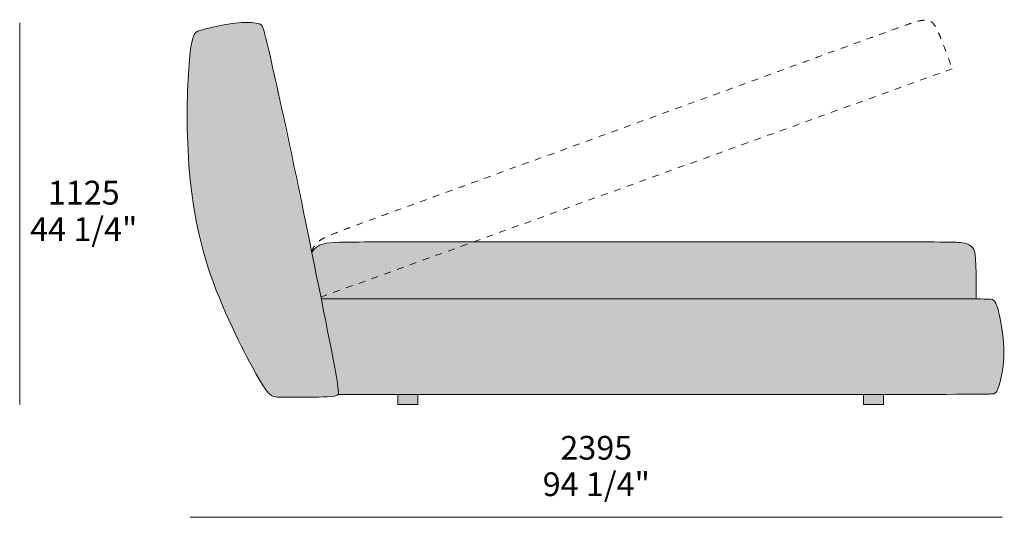
# Model space of a CAD drawing. Units: millimetres. Extents: x -18664 to 22239, y -4196 to 4390.
# Drawn here: x -6668 to -3766, y 2892 to 4358 of the extents above; entities that cross this region are included whole.
import ezdxf

# ---------------------------------------------------------------- set-up
doc = ezdxf.new("R2010")
doc.units = ezdxf.units.MM
doc.header["$LTSCALE"] = 10
doc.linetypes.add('Hidden', pattern=[4, 2, -2])
for name, color, linetype, lineweight, true_color in [('dimensions', 7, 'Continuous', 5, 0x000000), ('drawing', 7, 'Continuous', 5, 0x000000), ('hatch', 254, 'Continuous', 5, 0xbebebe)]:
    doc.layers.add(name, color=color, linetype=linetype, lineweight=lineweight, true_color=true_color)
doc.styles.add('Arial Normale', font='arial.ttf')

msp = doc.modelspace()

# ---------------------------------------------------------------- hatches: boundary and pattern name
at = {"layer": 'hatch'}
for points in [[(-6164.6, 4271.4), (-6167, 4250.8), (-6169.2, 4226.3), (-6171.1, 4198), (-6172.8, 4166.6), (-6174.6, 4095.3), (-6174.6, 4056.3), (-6173.8, 4015.5), (-6172.2, 3973.3), (-6169.5, 3929.8), (-6165.6, 3885.3), (-6160.3, 3840), (-6153.4, 3794), (-6149.3, 3770.8), (-6144.7, 3747.5), (-6139.6, 3724.1), (-6133.9, 3700.7), (-6127.7, 3677.3), (-6121, 3653.8), (-6113.6, 3630.4), (-6105.8, 3607.1), (-6097.5, 3583.9), (-6088.8, 3561.1), (-6070.6, 3516.5), (-6051.9, 3473.9), (-6033.2, 3433.9), (-6015.2, 3397.4), (-5983.6, 3336.8), (-5960.6, 3295.6), (-5952.1, 3281.4), (-5948.4, 3275.7), (-5945.1, 3270.8), (-5942.1, 3266.6), (-5940.7, 3264.8), (-5939.4, 3263.1), (-5938.1, 3261.5), (-5936.9, 3260.1), (-5935.7, 3258.8), (-5934.6, 3257.7), (-5933.5, 3256.6), (-5932.4, 3255.7), (-5931.9, 3255.2), (-5931.4, 3254.8), (-5930.9, 3254.4), (-5930.4, 3254), (-5929.9, 3253.6), (-5929.4, 3253.3), (-5928.9, 3253), (-5928.4, 3252.6), (-5927.4, 3252), (-5926.5, 3251.5), (-5925.5, 3251), (-5924.5, 3250.5), (-5923.5, 3250), (-5922.5, 3249.6), (-5921.5, 3249.2), (-5920.5, 3248.9), (-5919.5, 3248.5), (-5918.4, 3248.2), (-5917.3, 3248), (-5916.1, 3247.7), (-5915, 3247.5), (-5913.7, 3247.3), (-5912.5, 3247.1), (-5911.1, 3246.9), (-5908.3, 3246.6), (-5905.3, 3246.4), (-5901.9, 3246.3), (-5894.3, 3246.1), (-5817.3, 3246.4), (-5762.9, 3247.4), (-5754.2, 3247.8), (-5747.3, 3248.4), (-5744.4, 3248.7), (-5741.9, 3249), (-5740.8, 3249.2), (-5739.7, 3249.4), (-5738.7, 3249.6), (-5737.8, 3249.8), (-5737, 3250), (-5736.2, 3250.2), (-5735.5, 3250.4), (-5735.2, 3250.5), (-5734.9, 3250.6), (-5734.5, 3250.8), (-5734.3, 3250.9), (-5734, 3251), (-5733.7, 3251.1), (-5733.4, 3251.3), (-5733.2, 3251.4), (-5733, 3251.5), (-5732.8, 3251.7), (-5732.5, 3251.8), (-5732.3, 3251.9), (-5732.1, 3252.1), (-5732, 3252.2), (-5731.8, 3252.4), (-5731.6, 3252.5), (-5731.5, 3252.7), (-5731.3, 3252.8), (-5731.2, 3253), (-5731, 3253.1), (-5730.9, 3253.3), (-5730.8, 3253.5), (-5730.7, 3253.6), (-5730.5, 3253.8), (-5730.4, 3254), (-5730.3, 3254.1), (-5730.2, 3254.4), (-5730.1, 3254.6), (-5729.9, 3254.8), (-5729.7, 3255.3), (-5729.6, 3255.5), (-5729.5, 3255.7), (-5729.4, 3256), (-5729.4, 3256.2), (-5729.3, 3256.3), (-5729.3, 3256.5), (-5729.2, 3256.6), (-5729.2, 3256.7), (-5729.2, 3256.9), (-5729.1, 3257), (-5729.1, 3257.4), (-5729, 3257.7), (-5729, 3258.1), (-5728.9, 3258.5), (-5728.9, 3259), (-5728.8, 3259.4), (-5728.8, 3260), (-5728.8, 3260.5), (-5728.8, 3261.8), (-5728.9, 3263.3), (-5729, 3265), (-5729.2, 3266.9), (-5729.7, 3271.6), (-5730.5, 3277.5), (-5733, 3293.7), (-5779.6, 3536.2), (-5935.1, 4272.2), (-5946.5, 4318.9), (-5948.9, 4327.4), (-5950, 4330.7), (-5950.9, 4333.4), (-5951.4, 4334.6), (-5951.8, 4335.6), (-5952.2, 4336.6), (-5952.6, 4337.4), (-5952.8, 4337.8), (-5953, 4338.2), (-5953.2, 4338.6), (-5953.4, 4338.9), (-5953.6, 4339.2), (-5953.8, 4339.5), (-5954, 4339.8), (-5954.2, 4340.1), (-5954.4, 4340.4), (-5954.6, 4340.6), (-5954.8, 4340.9), (-5955, 4341.1), (-5955.2, 4341.3), (-5955.4, 4341.5), (-5955.8, 4342), (-5956.2, 4342.4), (-5956.7, 4342.8), (-5957.1, 4343.1), (-5957.6, 4343.5), (-5958, 4343.8), (-5958.5, 4344.2), (-5959, 4344.5), (-5959.6, 4344.8), (-5960.1, 4345.1), (-5960.7, 4345.4), (-5961.3, 4345.7), (-5961.9, 4345.9), (-5962.5, 4346.2), (-5963.2, 4346.4), (-5963.8, 4346.7), (-5964.5, 4346.9), (-5965.3, 4347.1), (-5966, 4347.3), (-5966.8, 4347.5), (-5967.6, 4347.7), (-5969.4, 4348), (-5971.2, 4348.4), (-5973.2, 4348.7), (-5975.3, 4348.9), (-5980.1, 4349.4), (-5985.5, 4349.8), (-5991.6, 4350), (-5998.5, 4350.1), (-6006, 4350), (-6014.2, 4349.7), (-6023.1, 4349.1), (-6032.7, 4348.1), (-6043.1, 4346.8), (-6054.1, 4345.2), (-6065.6, 4343.2), (-6088.9, 4338.5), (-6110.9, 4333.6), (-6133.4, 4328), (-6137, 4327), (-6138.6, 4326.4), (-6140.2, 4325.9), (-6141, 4325.6), (-6141.8, 4325.3), (-6142.5, 4325), (-6143.2, 4324.6), (-6143.9, 4324.3), (-6144.6, 4323.9), (-6145.3, 4323.5), (-6145.9, 4323.1), (-6146.6, 4322.7), (-6147.2, 4322.3), (-6147.8, 4321.8), (-6148.4, 4321.4), (-6149, 4320.9), (-6149.3, 4320.6), (-6149.6, 4320.4), (-6149.9, 4320.1), (-6150.1, 4319.8), (-6150.4, 4319.5), (-6150.7, 4319.2), (-6151.2, 4318.6), (-6151.7, 4318), (-6152.3, 4317.3), (-6152.8, 4316.6), (-6153.2, 4315.9), (-6153.7, 4315.2), (-6154.2, 4314.4), (-6154.6, 4313.5), (-6155.1, 4312.7), (-6155.5, 4311.8), (-6156, 4310.8), (-6156.4, 4309.9), (-6156.8, 4308.8), (-6157.2, 4307.8), (-6157.6, 4306.7), (-6158, 4305.5), (-6158.7, 4303.1), (-6159.4, 4300.5), (-6160.1, 4297.6), (-6160.8, 4294.6), (-6162.1, 4287.8), (-6163.4, 4280.2)], [(-3848.6, 3535.7), (-3848.8, 3609.8), (-3849.5, 3634.7), (-3850, 3644.7), (-3850.6, 3653.2), (-3851.3, 3660.4), (-3851.6, 3663.5), (-3852.1, 3666.4), (-3852.5, 3669), (-3852.9, 3671.3), (-3853.4, 3673.5), (-3853.7, 3674.5), (-3853.9, 3675.4), (-3854.2, 3676.3), (-3854.4, 3677.2), (-3854.7, 3678), (-3855, 3678.7), (-3855.3, 3679.5), (-3855.6, 3680.2), (-3855.9, 3680.9), (-3856.2, 3681.5), (-3856.5, 3682.1), (-3856.8, 3682.7), (-3857.1, 3683.3), (-3857.5, 3683.8), (-3857.8, 3684.3), (-3858.2, 3684.8), (-3858.5, 3685.3), (-3858.9, 3685.8), (-3859.2, 3686.3), (-3859.6, 3686.7), (-3860, 3687.2), (-3860.4, 3687.6), (-3860.8, 3688.1), (-3861.2, 3688.5), (-3861.6, 3688.9), (-3862, 3689.3), (-3862.4, 3689.7), (-3862.8, 3690.1), (-3863.3, 3690.5), (-3863.7, 3690.9), (-3864.1, 3691.3), (-3864.6, 3691.6), (-3865.5, 3692.3), (-3866.5, 3693), (-3867.4, 3693.6), (-3868.4, 3694.2), (-3869.4, 3694.8), (-3870.5, 3695.4), (-3871.6, 3695.9), (-3872.7, 3696.4), (-3873.8, 3696.9), (-3874.9, 3697.3), (-3876.1, 3697.8), (-3877.3, 3698.2), (-3878.5, 3698.6), (-3879.8, 3698.9), (-3881, 3699.3), (-3882.3, 3699.6), (-3883.7, 3699.9), (-3886.4, 3700.5), (-3889.2, 3700.9), (-3892.1, 3701.4), (-3895.1, 3701.8), (-3898.2, 3702.1), (-3901.9, 3702.4), (-3906.3, 3702.7), (-3912, 3702.9), (-5633, 3703.5), (-5726.9, 3702.5), (-5740.4, 3702), (-5746.8, 3701.6), (-5752.9, 3701.1), (-5758.8, 3700.5), (-5761.6, 3700.1), (-5764.4, 3699.6), (-5767.1, 3699.1), (-5769.8, 3698.5), (-5772.4, 3697.9), (-5774.9, 3697.2), (-5777.4, 3696.4), (-5778.6, 3696), (-5779.8, 3695.6), (-5781, 3695.1), (-5782.2, 3694.7), (-5783.4, 3694.2), (-5784.5, 3693.7), (-5785.6, 3693.1), (-5786.7, 3692.6), (-5787.8, 3692), (-5788.9, 3691.4), (-5790, 3690.8), (-5791, 3690.1), (-5792.1, 3689.4), (-5793.1, 3688.7), (-5794.1, 3688), (-5795.1, 3687.2), (-5796, 3686.5), (-5797, 3685.6), (-5797.9, 3684.8), (-5798.9, 3683.9), (-5799.8, 3683), (-5800.7, 3682.1), (-5801.6, 3681.2), (-5802.4, 3680.2), (-5803.3, 3679.2), (-5804.1, 3678.1), (-5804.9, 3677), (-5805.8, 3675.9), (-5806.5, 3674.8), (-5807.3, 3673.6), (-5779.6, 3536.2), (-4312.1, 3536.2)], [(-5730.3, 3254.1), (-3813.2, 3255.5), (-3803.6, 3255.8), (-3800.9, 3256), (-3799.9, 3256.1), (-3799, 3256.2), (-3798.7, 3256.3), (-3798.4, 3256.3), (-3798.1, 3256.4), (-3797.9, 3256.4), (-3797.6, 3256.5), (-3797.4, 3256.5), (-3797, 3256.6), (-3796.3, 3256.9), (-3795.9, 3257), (-3795.5, 3257.1), (-3795.2, 3257.3), (-3794.8, 3257.4), (-3794.5, 3257.6), (-3794.1, 3257.7), (-3793.8, 3257.9), (-3793.5, 3258), (-3793.2, 3258.2), (-3792.9, 3258.4), (-3792.6, 3258.6), (-3792.3, 3258.7), (-3792, 3258.9), (-3791.7, 3259.1), (-3791.4, 3259.3), (-3791.2, 3259.6), (-3790.9, 3259.8), (-3790.7, 3260), (-3790.4, 3260.2), (-3790.2, 3260.5), (-3789.9, 3260.8), (-3789.7, 3261), (-3789.5, 3261.3), (-3789.2, 3261.6), (-3789, 3261.9), (-3788.8, 3262.2), (-3788.6, 3262.5), (-3788.4, 3262.8), (-3788.1, 3263.1), (-3787.9, 3263.5), (-3787.7, 3263.8), (-3787.5, 3264.2), (-3787.1, 3265), (-3786.7, 3265.8), (-3786.4, 3266.6), (-3786, 3267.5), (-3785.6, 3268.5), (-3784.8, 3270.6), (-3784, 3272.9), (-3781.5, 3281.3), (-3777.3, 3296.4), (-3775.1, 3305.5), (-3772.9, 3315.5), (-3770.9, 3326.5), (-3770, 3332.3), (-3769.2, 3338.3), (-3768.5, 3344.5), (-3767.9, 3350.8), (-3767.5, 3357.4), (-3767.2, 3364.1), (-3767, 3371), (-3767, 3378.1), (-3767.1, 3385.2), (-3767.4, 3392.4), (-3768.2, 3406.8), (-3769.5, 3421.2), (-3771, 3435.2), (-3772.8, 3448.5), (-3774.7, 3461), (-3776.7, 3472.4), (-3778.7, 3482.4), (-3780.7, 3491.2), (-3782.6, 3498.7), (-3784.5, 3505.2), (-3785.4, 3508.1), (-3786.3, 3510.8), (-3787.2, 3513.2), (-3788, 3515.5), (-3788.8, 3517.6), (-3789.6, 3519.5), (-3790.4, 3521.2), (-3791.2, 3522.8), (-3791.9, 3524.3), (-3792.6, 3525.6), (-3793, 3526.2), (-3793.3, 3526.8), (-3793.7, 3527.4), (-3794.1, 3528), (-3794.4, 3528.5), (-3794.8, 3529), (-3795.2, 3529.4), (-3795.3, 3529.7), (-3795.5, 3529.9), (-3795.7, 3530.1), (-3795.9, 3530.3), (-3796.1, 3530.5), (-3796.3, 3530.7), (-3796.5, 3530.9), (-3796.7, 3531.1), (-3796.9, 3531.3), (-3797.2, 3531.4), (-3797.4, 3531.6), (-3797.6, 3531.8), (-3797.8, 3531.9), (-3798, 3532.1), (-3798.3, 3532.2), (-3798.5, 3532.4), (-3798.8, 3532.5), (-3799, 3532.7), (-3799.3, 3532.8), (-3799.5, 3532.9), (-3799.8, 3533.1), (-3800, 3533.2), (-3800.3, 3533.3), (-3800.6, 3533.4), (-3800.9, 3533.5), (-3801.2, 3533.6), (-3801.8, 3533.8), (-3802.4, 3534), (-3803.1, 3534.2), (-3803.8, 3534.4), (-3804.5, 3534.5), (-3805.2, 3534.7), (-3806.8, 3534.9), (-3807.3, 3535), (-3807.8, 3535.1), (-3808.4, 3535.1), (-3809.1, 3535.2), (-3811.4, 3535.3), (-3848.6, 3535.7), (-5779.6, 3536.2), (-5750.6, 3389.3), (-5733, 3293.7), (-5730.5, 3277.5), (-5729.7, 3271.6), (-5729.2, 3266.9), (-5729, 3265), (-5728.9, 3263.3), (-5728.8, 3261.8), (-5728.8, 3260.5), (-5728.8, 3260), (-5728.8, 3259.4), (-5728.9, 3259), (-5728.9, 3258.5), (-5729, 3258.1), (-5729, 3257.7), (-5729.1, 3257.4), (-5729.1, 3257), (-5729.2, 3256.9), (-5729.2, 3256.7), (-5729.2, 3256.6), (-5729.3, 3256.5), (-5729.3, 3256.3), (-5729.4, 3256.2), (-5729.4, 3256), (-5729.5, 3255.7), (-5729.6, 3255.5), (-5729.7, 3255.3), (-5729.9, 3254.8), (-5730.1, 3254.6), (-5730.2, 3254.4)], [(-5494.4, 3224.2), (-5494.4, 3254.1), (-5553.3, 3254.1), (-5553.3, 3224.2)], [(-4122.1, 3254.4), (-4181, 3254.3), (-4181, 3224.2), (-4122.1, 3224.2)]]:
    msp.add_hatch(color=256, dxfattribs=at).paths.add_polyline_path(points, flags=0)

# ---------------------------------------------------------------- linework, layer by layer
at = {"layer": 'dimensions'}
for p, q in [((-6668.5, 4349), (-6668.5, 3224.8)), ((-6165.5, 2892.4), (-3771.9, 2892.4))]:
    msp.add_line(p, q, dxfattribs=at)
at = {"layer": 'drawing'}
for p, q in [((-4181, 3254.3), (-4181, 3224.2)), ((-4122.1, 3254.4), (-4122.1, 3224.2))]:
    msp.add_line(p, q, dxfattribs=at)
at = {"layer": 'drawing', "linetype": 'Hidden'}
msp.add_lwpolyline([(-3919.5, 4214), (-5780.6, 3541.2)], dxfattribs=at)
at = {"layer": 'drawing'}
for points in [[(-5553.3, 3254.1), (-5553.3, 3224.2)], [(-5494.4, 3254.1), (-5494.4, 3224.2)], [(-5553.3, 3224.2), (-5494.4, 3224.2)], [(-4181, 3224.2), (-4122.1, 3224.2)]]:
    msp.add_lwpolyline(points, dxfattribs=at)
at = {"layer": 'drawing', "linetype": 'Hidden'}
msp.add_open_spline([(-5807.3, 3673.6), (-5800.6, 3703.2), (-5752.1, 3725.7), (-5616.6, 3775), (-4073.9, 4336.5), (-4016.9, 4357.3), (-3978.5, 4359), (-3961.1, 4330.1), (-3919.5, 4214)], degree=3, dxfattribs=at)
at = {"layer": 'drawing'}
for points in [[(-6164.6, 4271.4), (-6158.2, 4320.7), (-6144.2, 4326.3), (-6035.3, 4351.2), (-5972.8, 4350.2), (-5953.9, 4344.4), (-5946.3, 4323.9), (-5871.8, 3993.4), (-5725.7, 3272.3), (-5728.7, 3253), (-5738.4, 3246.3), (-5895.3, 3246.3), (-5926.6, 3245.5), (-5957.1, 3280.5), (-6146.5, 3652.9), (-6182.8, 4030.6), (-6171, 4222.2), (-6164.6, 4271.4)], [(-5807.3, 3673.6), (-5790.9, 3699.1), (-5737.6, 3703.7), (-5593.4, 3703.7), (-3951.7, 3703.7), (-3891.1, 3703.7), (-3854.4, 3692.2), (-3847.9, 3659.1), (-3848.6, 3535.7)], [(-5730.3, 3254.1), (-3820.6, 3254.1), (-3790.5, 3254.1), (-3784.5, 3269.1), (-3760.4, 3357.1), (-3776.9, 3487.2), (-3792.4, 3528.3), (-3800.7, 3536.2), (-3830.7, 3536.2), (-5779.6, 3536.2)]]:
    msp.add_open_spline(points, degree=3, dxfattribs=at)

# ---------------------------------------------------------------- texts
at = {"layer": 'dimensions', "char_height": 70, "attachment_point": 5, "style": 'Arial Normale'}
for s, insert, width in [('1125', (-6479.6, 3839.7), 544.783), ('44 1/4"', (-6479.6, 3732.2), 738.043), ('2395', (-4968.7, 3088.1), 560), ('94 1/4"', (-4968.7, 2980.7), 732.717)]:
    msp.add_mtext(s, dxfattribs=dict(at, insert=insert, width=width))

doc.saveas('drawing.dxf')
